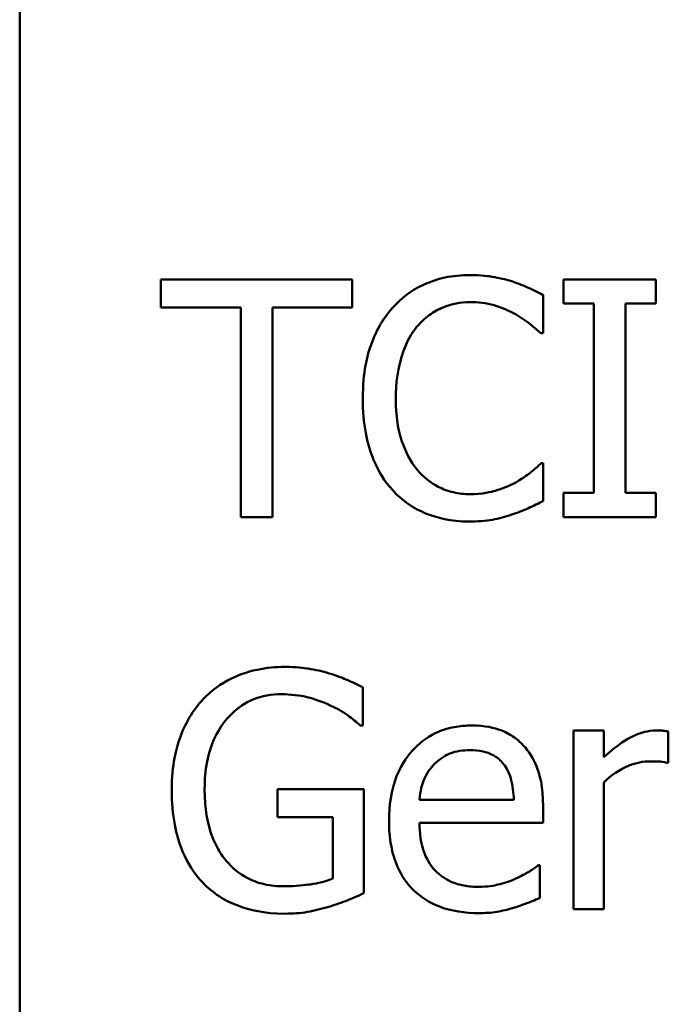
# Model space of a CAD drawing. Units: inches. Extents: x 0.05 to 2.15, y 0.02 to 1.67.
# Drawn here: x 1.51 to 1.53, y 0.47 to 0.5 of the extents above; entities that cross this region are included whole.
import ezdxf

# ---------------------------------------------------------------- set-up
doc = ezdxf.new("R2010")
doc.units = ezdxf.units.IN
doc.header["$LTSCALE"] = 0.1
doc.header["$MEASUREMENT"] = 0
doc.layers.add('Visible (ANSI)', color=7, linetype='Continuous', lineweight=50)

msp = doc.modelspace()

# ---------------------------------------------------------------- linework, layer by layer
at = {"layer": 'Visible (ANSI)'}
for p, q in [((1.510262270573929, 0.4375119919184697), (1.510262270573929, 0.5195119919184698)), ((1.519482802703213, 0.4939993007723962), (1.514177130075401, 0.4939993007723962)), ((1.514177130075401, 0.4939993007723962), (1.514177130075401, 0.4932184255670933)), ((1.519482802703213, 0.4932184255670933), (1.519482802703213, 0.4939993007723962)), ((1.527901279231618, 0.4939993007723962), (1.525344715203296, 0.4939993007723962)), ((1.525344715203296, 0.4939993007723962), (1.525344715203296, 0.4933253947732992)), ((1.527901279231618, 0.4933253947732992), (1.527901279231618, 0.4939993007723962)), ((1.524783126870715, 0.492501731885514), (1.524783126870715, 0.4935607270269521)), ((1.525344715203296, 0.4933253947732992), (1.526184423472013, 0.4933253947732992)), ((1.526184423472013, 0.4933253947732992), (1.526184423472013, 0.4880732067485902)), ((1.5270615709629, 0.4880732067485902), (1.5270615709629, 0.4933253947732992)), ((1.5270615709629, 0.4933253947732992), (1.527901279231618, 0.4933253947732992)), ((1.514177130075401, 0.4932184255670933), (1.516391392643864, 0.4932184255670933)), ((1.516391392643864, 0.4932184255670933), (1.516391392643864, 0.487399300749493)), ((1.517268540134752, 0.4932184255670933), (1.519482802703213, 0.4932184255670933)), ((1.517268540134752, 0.487399300749493), (1.517268540134752, 0.4932184255670933)), ((1.524713596886681, 0.492501731885514), (1.524783126870715, 0.492501731885514)), ((1.524783126870715, 0.4888968696363756), (1.524718945346991, 0.4888968696363756)), ((1.524783126870715, 0.4878485714155579), (1.524783126870715, 0.4888968696363756)), ((1.525344715203296, 0.4880732067485902), (1.525344715203296, 0.487399300749493)), ((1.526184423472013, 0.4880732067485902), (1.525344715203296, 0.4880732067485902)), ((1.527901279231618, 0.4880732067485902), (1.5270615709629, 0.4880732067485902)), ((1.527901279231618, 0.487399300749493), (1.527901279231618, 0.4880732067485902)), ((1.516391392643864, 0.487399300749493), (1.517268540134752, 0.487399300749493)), ((1.525344715203296, 0.487399300749493), (1.527901279231618, 0.487399300749493)), ((1.51978231648059, 0.48162430919157), (1.51978231648059, 0.4826833043330084)), ((1.519707438036245, 0.48162430919157), (1.51978231648059, 0.48162430919157)), ((1.526457194947838, 0.4814852492235024), (1.525622835139431, 0.4814852492235024)), ((1.525622835139431, 0.4814852492235024), (1.525622835139431, 0.4765325749761697)), ((1.526457194947838, 0.4807471617006817), (1.526457194947838, 0.4814852492235024)), ((1.528248929151786, 0.4805920563516832), (1.528248929151786, 0.481458506921951)), ((1.528206141469303, 0.4805920563516832), (1.528248929151786, 0.4805920563516832)), ((1.519809058782141, 0.4798539688288626), (1.517412948563129, 0.4798539688288626)), ((1.517412948563129, 0.4798539688288626), (1.517412948563129, 0.4790837905441803)), ((1.519809058782141, 0.4769711487216141), (1.519809058782141, 0.4798539688288626)), ((1.526457194947838, 0.4765325749761697), (1.526457194947838, 0.4800465134000332)), ((1.52396481244324, 0.4795598035117964), (1.521349415351506, 0.4795598035117964)), ((1.524777778410404, 0.4789233367348715), (1.524777778410404, 0.4793779558612464)), ((1.517412948563129, 0.4790837905441803), (1.518942608211873, 0.4790837905441803)), ((1.518942608211873, 0.4790837905441803), (1.518942608211873, 0.4773776317051964)), ((1.521349415351506, 0.4789233367348715), (1.524777778410404, 0.4789233367348715)), ((1.524686854585129, 0.4777466754666066), (1.524638718442338, 0.4777466754666066)), ((1.524686854585129, 0.4768374372138566), (1.524686854585129, 0.4777466754666066)), ((1.525622835139431, 0.4765325749761697), (1.526457194947838, 0.4765325749761697))]:
    msp.add_line(p, q, dxfattribs=at)
for points, knots in [([(1.522745363492494, 0.4941169668992229), (1.522512776292276, 0.4941169668992229), (1.522280672006329, 0.4940958478997803), (1.521839507642867, 0.4940021393894356), (1.521635097228036, 0.4939338748186768), (1.521116177554103, 0.4936854093271177), (1.520837859608273, 0.4934738094858951), (1.520600630908066, 0.4932077286464727)], [-0.0616017503769787, -0.0616017503769787, -0.0616017503769787, -0.0616017503769787, -0.0438406596256789, -0.0438406596256789, -0.0271636134278982, -0.0271636134278982, 0, 0, 0, 0]), ([(1.523905979379826, 0.4939458161692933), (1.523730800499615, 0.4939991314806624), (1.523549081752939, 0.4940390031654454), (1.523276237695141, 0.4940840599823292), (1.52306195955531, 0.4941169668992229), (1.522745363492494, 0.4941169668992229)], [-0.0713745132110596, -0.0713745132110596, -0.0713745132110596, -0.0713745132110596, -0.0241246199866551, -0.0241246199866551, 0, 0, 0, 0]), ([(1.524783126870715, 0.4935607270269521), (1.524638677962504, 0.4936382361972121), (1.5244916060426, 0.4937105938326887), (1.52426534005777, 0.4938114593921909), (1.524106009896442, 0.4938808062513937), (1.523905979379826, 0.4939458161692933)], [-0.0473797279197576, -0.0473797279197576, -0.0473797279197576, -0.0473797279197576, -0.0160271076159828, -0.0160271076159828, 0, 0, 0, 0]), ([(1.521279885367473, 0.4926889279963742), (1.52137971957286, 0.4928057151800343), (1.521490862366061, 0.4929108677020527), (1.521735762684534, 0.4930912211107314), (1.521866181052131, 0.4931646663466641), (1.522239243020741, 0.4933206659644448), (1.522484926256133, 0.4933681824557815), (1.522740015032183, 0.4933681824557815)], [-0.0424251179577175, -0.0424251179577175, -0.0424251179577175, -0.0424251179577175, -0.0308125829123661, -0.0308125829123661, -0.0194377647350407, -0.0194377647350407, 0, 0, 0, 0]), ([(1.522740015032183, 0.4933681824557815), (1.522968046172896, 0.4933681824557815), (1.523203167814149, 0.493344974346704), (1.52352774013036, 0.4932484798743169), (1.523734604063367, 0.493182931336725), (1.523970160903551, 0.4930526232974743)], [-0.0629312403401456, -0.0629312403401456, -0.0629312403401456, -0.0629312403401456, -0.0205128376176667, -0.0205128376176667, 0, 0, 0, 0]), ([(1.520600630908066, 0.4932077286464727), (1.520323915199039, 0.4928941175095757), (1.520124092715477, 0.4925335798499377), (1.519906005721484, 0.4918986430319812), (1.519776968020279, 0.4914420956293674), (1.519776968020279, 0.4906939523006343)], [-0.1512021061748704, -0.1512021061748704, -0.1512021061748704, -0.1512021061748704, -0.0570085216494503, -0.0570085216494503, 0, 0, 0, 0]), ([(1.523970160903551, 0.4930526232974743), (1.52412339739861, 0.492968186861421), (1.524278863123246, 0.4928698156159853), (1.524515587545803, 0.4926748660915277), (1.524616298974608, 0.4925901845328536), (1.524713596886681, 0.492501731885514)], [-0.023367916123074, -0.023367916123074, -0.023367916123074, -0.023367916123074, -0.0100198666981131, -0.0100198666981131, 0, 0, 0, 0]), ([(1.52069155473334, 0.4906939523006343), (1.52069155473334, 0.4910870623351702), (1.520735891293282, 0.4915541482835275), (1.520993124837458, 0.4922558092606807), (1.521114468594185, 0.4924885192133534), (1.521279885367473, 0.4926889279963742)], [-0.056966568788676, -0.056966568788676, -0.056966568788676, -0.056966568788676, -0.0198012102480139, -0.0198012102480139, 0, 0, 0, 0]), ([(1.519776968020279, 0.4906939523006343), (1.519776968020279, 0.4899836726825165), (1.519894422218589, 0.4894371507736958), (1.520205621606475, 0.4886827377557785), (1.520377576954061, 0.4883950067219229), (1.520605979368375, 0.4881480851929342)], [-0.0621932323959897, -0.0621932323959897, -0.0621932323959897, -0.0621932323959897, -0.0256306155464871, -0.0256306155464871, 0, 0, 0, 0]), ([(1.521301279208714, 0.4886989766048945), (1.521097672337783, 0.4889409998665671), (1.520954663078993, 0.4892253728042688), (1.52079739474258, 0.4896971778135068), (1.52069155473334, 0.4900620289019386), (1.52069155473334, 0.4906939523006343)], [-0.1321894546622378, -0.1321894546622378, -0.1321894546622378, -0.1321894546622378, -0.0481525629806236, -0.0481525629806236, 0, 0, 0, 0]), ([(1.524718945346991, 0.4888968696363756), (1.524636504188247, 0.4888144284776315), (1.52452803290406, 0.488723282448092), (1.524387852778858, 0.4886103014516607), (1.524253997200343, 0.4885035543768568), (1.524018297046344, 0.4883673720656563)], [-0.0578091885364721, -0.0578091885364721, -0.0578091885364721, -0.0578091885364721, -0.0207426679858315, -0.0207426679858315, 0, 0, 0, 0]), ([(1.522740015032183, 0.4880411159867285), (1.522588441334423, 0.4880411159867285), (1.522438588077696, 0.4880575314319379), (1.52211837596524, 0.4881326957243827), (1.521976550853061, 0.4881915039574394), (1.521650136007199, 0.4883571506261139), (1.521461669911468, 0.4885108259728185), (1.521301279208714, 0.4886989766048945)], [-0.0356289444952135, -0.0356289444952135, -0.0356289444952135, -0.0356289444952135, -0.0278918172303368, -0.0278918172303368, -0.0188394137409383, -0.0188394137409383, 0, 0, 0, 0]), ([(1.524018297046344, 0.4883673720656563), (1.52383766978591, 0.488267450602438), (1.52364156080418, 0.4881920513433304), (1.523343914149316, 0.4881059552034939), (1.523105035275618, 0.4880411159867285), (1.522740015032183, 0.4880411159867285)], [-0.0832691741402385, -0.0832691741402385, -0.0832691741402385, -0.0832691741402385, -0.0278145425496889, -0.0278145425496889, 0, 0, 0, 0]), ([(1.520605979368375, 0.4881480851929342), (1.520736081369997, 0.488005676245214), (1.520879942523798, 0.4878788086184074), (1.521196823433968, 0.4876594295267516), (1.521365824602189, 0.4875695949184455), (1.521820953743161, 0.4873879916651516), (1.522208015257081, 0.4872816346226667), (1.522729318111563, 0.4872816346226667)], [-0.0911837786487164, -0.0911837786487164, -0.0911837786487164, -0.0911837786487164, -0.0654286623283265, -0.0654286623283265, -0.0397232775114071, -0.0397232775114071, 0, 0, 0, 0]), ([(1.523905979379826, 0.4874741791938371), (1.524060656045299, 0.4875227052065342), (1.524225185725919, 0.4875823270651817), (1.524507926845585, 0.4877197706650193), (1.524645288793828, 0.4877846952335858), (1.524783126870715, 0.4878485714155579)], [-0.0239555741506534, -0.0239555741506534, -0.0239555741506534, -0.0239555741506534, -0.0115762577701294, -0.0115762577701294, 0, 0, 0, 0]), ([(1.522729318111563, 0.4872816346226667), (1.522951456230053, 0.4872816346226667), (1.523182683655013, 0.4872929001731971), (1.523552363289563, 0.487365228797348), (1.523730789747973, 0.4874157826498857), (1.523905979379826, 0.4874741791938371)], [-0.0287036875741582, -0.0287036875741582, -0.0287036875741582, -0.0287036875741582, -0.0140715557813392, -0.0140715557813392, 0, 0, 0, 0]), ([(1.517621538515231, 0.4832502411258995), (1.51736216594958, 0.4832502411258995), (1.517103976798024, 0.4832260536445661), (1.516539182602021, 0.4831054268168366), (1.51630815974044, 0.4830101278583105), (1.515847775141159, 0.4827913832827281), (1.515574696132613, 0.4825964811797915), (1.515343094423045, 0.4823463513334599)], [-0.0493285027669515, -0.0493285027669515, -0.0493285027669515, -0.0493285027669515, -0.0388402115132915, -0.0388402115132915, -0.025975627974309, -0.025975627974309, 0, 0, 0, 0]), ([(1.518846335926288, 0.4830683934753494), (1.518655504829183, 0.4831271107359975), (1.518460567097514, 0.483170966033889), (1.518150048523016, 0.4832199952824938), (1.517931834633164, 0.4832502411258995), (1.517621538515231, 0.4832502411258995)], [-0.0647990953412196, -0.0647990953412196, -0.0647990953412196, -0.0647990953412196, -0.0236445641864337, -0.0236445641864337, 0, 0, 0, 0]), ([(1.51978231648059, 0.4826833043330084), (1.519648068427406, 0.4827525936507804), (1.51948114749778, 0.4828272731820947), (1.519265133134685, 0.4829204558485278), (1.519065179009914, 0.4830058668800279), (1.518846335926288, 0.4830683934753494)], [-0.0476578813538618, -0.0476578813538618, -0.0476578813538618, -0.0476578813538618, -0.0173431384763786, -0.0173431384763786, 0, 0, 0, 0]), ([(1.515343094423045, 0.4823463513334599), (1.515202333508816, 0.4821947626565973), (1.515079703346184, 0.4820294674404128), (1.514863682966018, 0.4816658331338001), (1.514773739646663, 0.4814695417407945), (1.514607683566994, 0.4810030032312465), (1.514476643852779, 0.4805407685649108), (1.514476643852779, 0.4798379234479317)], [-0.1347113576730497, -0.1347113576730497, -0.1347113576730497, -0.1347113576730497, -0.0950197457276301, -0.0950197457276301, -0.0535567979138052, -0.0535567979138052, 0, 0, 0, 0]), ([(1.515391230565839, 0.4798646657494833), (1.515391230565839, 0.4801178715102454), (1.515411117260678, 0.480373082943138), (1.5155027645354, 0.4808446032205456), (1.515568928792083, 0.4810621050729936), (1.515811230668875, 0.4815873979832418), (1.515993595963525, 0.4818066601684616), (1.516313974634753, 0.4821194525492327), (1.516509532143006, 0.4822518501211079), (1.516982421151985, 0.4824470512572712), (1.517248439961242, 0.4824907597618377), (1.517519917769335, 0.4824907597618377)], [-0.0764332562659472, -0.0764332562659472, -0.0764332562659472, -0.0764332562659472, -0.0650282102797989, -0.0650282102797989, -0.0548013078400519, -0.0548013078400519, -0.0389785462257082, -0.0389785462257082, -0.0206866089767679, -0.0206866089767679, 0, 0, 0, 0]), ([(1.517519917769335, 0.4824907597618377), (1.51776964949734, 0.4824907597618377), (1.518018713077695, 0.4824644085595267), (1.51840061101694, 0.4823667137378593), (1.51863968552285, 0.4822972454163354), (1.518873078227841, 0.4821805490638406)], [-0.0542661607852205, -0.0542661607852205, -0.0542661607852205, -0.0542661607852205, -0.0198837024401016, -0.0198837024401016, 0, 0, 0, 0]), ([(1.518873078227841, 0.4821805490638406), (1.519050898325129, 0.4820975663517725), (1.519233572231411, 0.4820009501311104), (1.519484204547619, 0.4818120119235082), (1.51959752218492, 0.481720042352402), (1.519707438036245, 0.48162430919157)], [-0.0239168730386601, -0.0239168730386601, -0.0239168730386601, -0.0239168730386601, -0.0111070047547782, -0.0111070047547782, 0, 0, 0, 0]), ([(1.522793499635286, 0.48162430919157), (1.522632477188259, 0.48162430919157), (1.522471733565797, 0.4816109542068828), (1.522164759952653, 0.4815524042660247), (1.522020100511583, 0.4815095019273599), (1.521628002591808, 0.4813427188726192), (1.521407330641537, 0.4811876233120748), (1.521059009648465, 0.48083047978771), (1.520863103574616, 0.480586279085467), (1.52056148263389, 0.4798247006948821), (1.52050435862248, 0.479401197147501), (1.52050435862248, 0.4789821697982847)], [-0.1420872671398884, -0.1420872671398884, -0.1420872671398884, -0.1420872671398884, -0.1202250808044684, -0.1202250808044684, -0.0996597987057462, -0.0996597987057462, -0.0623768085737102, -0.0623768085737102, -0.0319298840102764, -0.0319298840102764, 0, 0, 0, 0]), ([(1.524226886998444, 0.4810734177796097), (1.52414107197955, 0.4811662381061696), (1.524046173458139, 0.4812486995838141), (1.523837463553253, 0.4813896465325687), (1.523726550073495, 0.4814464584955087), (1.523427732573994, 0.4815587959013361), (1.523168258330264, 0.48162430919157), (1.522793499635286, 0.48162430919157)], [-0.0656656065449322, -0.0656656065449322, -0.0656656065449322, -0.0656656065449322, -0.0470389973580419, -0.0470389973580419, -0.0285566125572804, -0.0285566125572804, 0, 0, 0, 0]), ([(1.527911976152237, 0.4814852492235024), (1.527801859767948, 0.4814852492235024), (1.527693189698387, 0.4814706070212287), (1.527470639984267, 0.4814147443399519), (1.527358672665499, 0.4813717961225299), (1.52712192617256, 0.4812562190944809), (1.526870203242188, 0.4811164397050418), (1.526457194947838, 0.4807471617006817)], [-0.1094206726965872, -0.1094206726965872, -0.1094206726965872, -0.1094206726965872, -0.0771695987789958, -0.0771695987789958, -0.0422165946304524, -0.0422165946304524, 0, 0, 0, 0]), ([(1.528248929151786, 0.481458506921951), (1.528202023435814, 0.4814678880651452), (1.528152247820525, 0.481475923505099), (1.528070303296805, 0.4814827522154089), (1.528015283587821, 0.4814852492235024), (1.527911976152237, 0.4814852492235024)], [-0.0188520743314423, -0.0188520743314423, -0.0188520743314423, -0.0188520743314423, -0.007872026591406, -0.007872026591406, 0, 0, 0, 0]), ([(1.524777778410404, 0.4793779558612464), (1.524777778410404, 0.4799412326531698), (1.524682093103171, 0.4802775634506136), (1.524504574621901, 0.4807109925447696), (1.524385219859543, 0.4809055849468459), (1.524226886998444, 0.4810734177796097)], [-0.0356917291395013, -0.0356917291395013, -0.0356917291395013, -0.0356917291395013, -0.0175817616946196, -0.0175817616946196, 0, 0, 0, 0]), ([(1.521755898335089, 0.480549268669201), (1.521933223495296, 0.4807265938294091), (1.522095493131408, 0.4808051681636371), (1.522361713309758, 0.4809159504065167), (1.522557745273226, 0.4809397062718525), (1.522745363492494, 0.4809397062718525)], [-0.0219348728179717, -0.0219348728179717, -0.0219348728179717, -0.0219348728179717, -0.0142965083081294, -0.0142965083081294, 0, 0, 0, 0]), ([(1.522745363492494, 0.4809397062718525), (1.522869469274925, 0.4809397062718525), (1.522997158058698, 0.4809296391077165), (1.523191859542301, 0.4808856872562723), (1.523297305648044, 0.4808549821719778), (1.523515864065761, 0.480729854586989), (1.523606647356525, 0.4806514461724529), (1.523681344046795, 0.4805546171295111)], [-0.0354481412631917, -0.0354481412631917, -0.0354481412631917, -0.0354481412631917, -0.019190411915354, -0.019190411915354, -0.0093186896022483, -0.0093186896022483, 0, 0, 0, 0]), ([(1.521349415351506, 0.4795598035117964), (1.521370879233554, 0.4798130773199632), (1.521422229009113, 0.4799892613003522), (1.521538497325102, 0.4802767024148807), (1.521634823400354, 0.4804212751667663), (1.521755898335089, 0.480549268669201)], [-0.0236265555534671, -0.0236265555534671, -0.0236265555534671, -0.0236265555534671, -0.0134253666888924, -0.0134253666888924, 0, 0, 0, 0]), ([(1.523681344046795, 0.4805546171295111), (1.52372757289455, 0.4804972933582947), (1.523766421296119, 0.4804347934907706), (1.523841228726634, 0.4802832100131507), (1.523867805809231, 0.4802021601125683), (1.523937082361705, 0.4799570276961225), (1.523958698946273, 0.4797523786662821), (1.52396481244324, 0.4795598035117964)], [-0.0229967156047924, -0.0229967156047924, -0.0229967156047924, -0.0229967156047924, -0.019374352798653, -0.019374352798653, -0.0146816193298535, -0.0146816193298535, 0, 0, 0, 0]), ([(1.526457194947838, 0.4800465134000332), (1.526662069053803, 0.480244070573643), (1.526894475071313, 0.4804075807924448), (1.527351691395691, 0.4805881867158998), (1.527550677565758, 0.4806294955738554), (1.527756870803238, 0.4806294955738554)], [-0.0374601854013627, -0.0374601854013627, -0.0374601854013627, -0.0374601854013627, -0.015711924695998, -0.015711924695998, 0, 0, 0, 0]), ([(1.527756870803238, 0.4806294955738554), (1.52783696471928, 0.4806294955738554), (1.52792534161408, 0.480628261605524), (1.528034670462202, 0.4806226549979278), (1.528111747356889, 0.4806182769384652), (1.528206141469303, 0.4805920563516832)], [-0.0280503168976958, -0.0280503168976958, -0.0280503168976958, -0.0280503168976958, -0.0074651766139045, -0.0074651766139045, 0, 0, 0, 0]), ([(1.515995606580901, 0.4778643415934332), (1.515894943502761, 0.4779814768116342), (1.515809065944321, 0.478109241163283), (1.51565799751823, 0.4783915952453828), (1.515595684664404, 0.47854579352733), (1.51548236151834, 0.4789092091336736), (1.515391230565839, 0.4792774468279256), (1.515391230565839, 0.4798646657494833)], [-0.1114180684612481, -0.1114180684612481, -0.1114180684612481, -0.1114180684612481, -0.0792624400363397, -0.0792624400363397, -0.0447460818226823, -0.0447460818226823, 0, 0, 0, 0]), ([(1.514476643852779, 0.4798379234479317), (1.514476643852779, 0.4791195710807312), (1.514597891349994, 0.4785712403802643), (1.514916063857649, 0.4778114210675311), (1.515097660750041, 0.4775177113135645), (1.515337745962735, 0.4772653140386803)], [-0.0627736665252494, -0.0627736665252494, -0.0627736665252494, -0.0627736665252494, -0.0265440043567248, -0.0265440043567248, 0, 0, 0, 0]), ([(1.52050435862248, 0.4789821697982847), (1.52050435862248, 0.4787520939106246), (1.52052147764082, 0.4785197936086874), (1.520600612875301, 0.4780919856351873), (1.520657655229896, 0.4778944278983328), (1.520849397946071, 0.4774590489779939), (1.520998598856646, 0.4772389872548743), (1.521392154309678, 0.476856754655061), (1.521623523220542, 0.4767115708616008), (1.522234625693499, 0.4764709731594328), (1.52261836484187, 0.4764202573096536), (1.522996741127078, 0.4764202573096536)], [-0.1037061398089063, -0.1037061398089063, -0.1037061398089063, -0.1037061398089063, -0.0861984116404314, -0.0861984116404314, -0.070606355369987, -0.070606355369987, -0.0500082980120054, -0.0500082980120054, -0.0288322729328115, -0.0288322729328115, 0, 0, 0, 0]), ([(1.522986044206456, 0.4771476479118536), (1.52285055805131, 0.4771476479118536), (1.522714423743783, 0.4771582615298735), (1.522460220324821, 0.4772064044228396), (1.52234210867915, 0.4772413138843251), (1.522060081548429, 0.4773654634757999), (1.521911477806495, 0.4774693505679226), (1.521697529049166, 0.4776945105106674), (1.521576436589977, 0.4778461428470356), (1.521384210559647, 0.4783509288024069), (1.521349415351506, 0.4786415459135084), (1.521349415351506, 0.4789233367348715)], [-0.1104386954423133, -0.1104386954423133, -0.1104386954423133, -0.1104386954423133, -0.0892633444360803, -0.0892633444360803, -0.0700078328578028, -0.0700078328578028, -0.041111506147395, -0.041111506147395, -0.0214724605878581, -0.0214724605878581, 0, 0, 0, 0]), ([(1.51758409929306, 0.4771636932927846), (1.517402570514438, 0.4771636932927846), (1.517221417077141, 0.4771812124236629), (1.516878182336576, 0.4772599292113269), (1.516720801660633, 0.477317237753394), (1.516347664528433, 0.4775129555596321), (1.516156494685955, 0.4776700616175209), (1.515995606580901, 0.4778643415934332)], [-0.0458188698103735, -0.0458188698103735, -0.0458188698103735, -0.0458188698103735, -0.0321069221896437, -0.0321069221896437, -0.0192213939468919, -0.0192213939468919, 0, 0, 0, 0]), ([(1.524638718442338, 0.4777466754666066), (1.524560966148158, 0.4776811998504557), (1.524468791818488, 0.4776198810373588), (1.524296558907228, 0.4775159473840123), (1.524179043516434, 0.4774511213803003), (1.524002251665413, 0.4773669347845759)], [-0.0300804826141366, -0.0300804826141366, -0.0300804826141366, -0.0300804826141366, -0.0149209526465653, -0.0149209526465653, 0, 0, 0, 0]), ([(1.515337745962735, 0.4772653140386803), (1.515476000472324, 0.4771217420479541), (1.515628499754964, 0.4769953940253073), (1.515965224864038, 0.4767769289411359), (1.516145639602757, 0.4766880468232906), (1.516623171978474, 0.4765119980211833), (1.517036039495769, 0.4764042119287227), (1.51761619005492, 0.4764042119287227)], [-0.102028232108133, -0.102028232108133, -0.102028232108133, -0.102028232108133, -0.0733160857935267, -0.0733160857935267, -0.0442074726074083, -0.0442074726074083, 0, 0, 0, 0]), ([(1.518942608211873, 0.4773776317051964), (1.518750197650081, 0.4772957548703913), (1.518528576840765, 0.477247089493697), (1.518188307022208, 0.4771977750272395), (1.517926916641314, 0.4771636932927846), (1.51758409929306, 0.4771636932927846)], [-0.0663935908417091, -0.0663935908417091, -0.0663935908417091, -0.0663935908417091, -0.026122681937104, -0.026122681937104, 0, 0, 0, 0]), ([(1.524002251665413, 0.4773669347845759), (1.523849344065966, 0.477298126364825), (1.523686844672943, 0.4772470889904922), (1.523432304323771, 0.4771879533538161), (1.523241016256853, 0.4771476479118536), (1.522986044206456, 0.4771476479118536)], [-0.0541904845344627, -0.0541904845344627, -0.0541904845344627, -0.0541904845344627, -0.0194288702402413, -0.0194288702402413, 0, 0, 0, 0]), ([(1.518835639005668, 0.4765967564998933), (1.519011657696847, 0.4766476063440115), (1.519190128682464, 0.4767124542707366), (1.519402572660073, 0.4767986343748614), (1.519639115734214, 0.4768944002483562), (1.519809058782141, 0.4769711487216141)], [-0.0705538758616341, -0.0705538758616341, -0.0705538758616341, -0.0705538758616341, -0.0142089949543647, -0.0142089949543647, 0, 0, 0, 0]), ([(1.51761619005492, 0.4764042119287227), (1.517820665517914, 0.4764042119287227), (1.518045574855489, 0.4764152949767312), (1.518445917459301, 0.4764888272917173), (1.518641963589773, 0.4765396063771701), (1.518835639005668, 0.4765967564998933)], [-0.0310164143193656, -0.0310164143193656, -0.0310164143193656, -0.0310164143193656, -0.0153871751221542, -0.0153871751221542, 0, 0, 0, 0]), ([(1.523932721681379, 0.4765593172777213), (1.524062155669229, 0.4765957205868041), (1.52419814840278, 0.4766442440513324), (1.524385324294856, 0.4767172883018989), (1.524545706854094, 0.4767799325826937), (1.524686854585129, 0.4768374372138566)], [-0.0349686180354815, -0.0349686180354815, -0.0349686180354815, -0.0349686180354815, -0.0116138061085413, -0.0116138061085413, 0, 0, 0, 0]), ([(1.522996741127078, 0.4764202573096536), (1.523154783244506, 0.4764202573096536), (1.523337579045524, 0.4764275169560577), (1.523642149528015, 0.4764810225813604), (1.523788357037866, 0.4765176119362624), (1.523932721681379, 0.4765593172777213)], [-0.0235636756461466, -0.0235636756461466, -0.0235636756461466, -0.0235636756461466, -0.0114504251442011, -0.0114504251442011, 0, 0, 0, 0])]:
    msp.add_open_spline(points, degree=3, knots=knots, dxfattribs=at)

doc.saveas('drawing.dxf')
